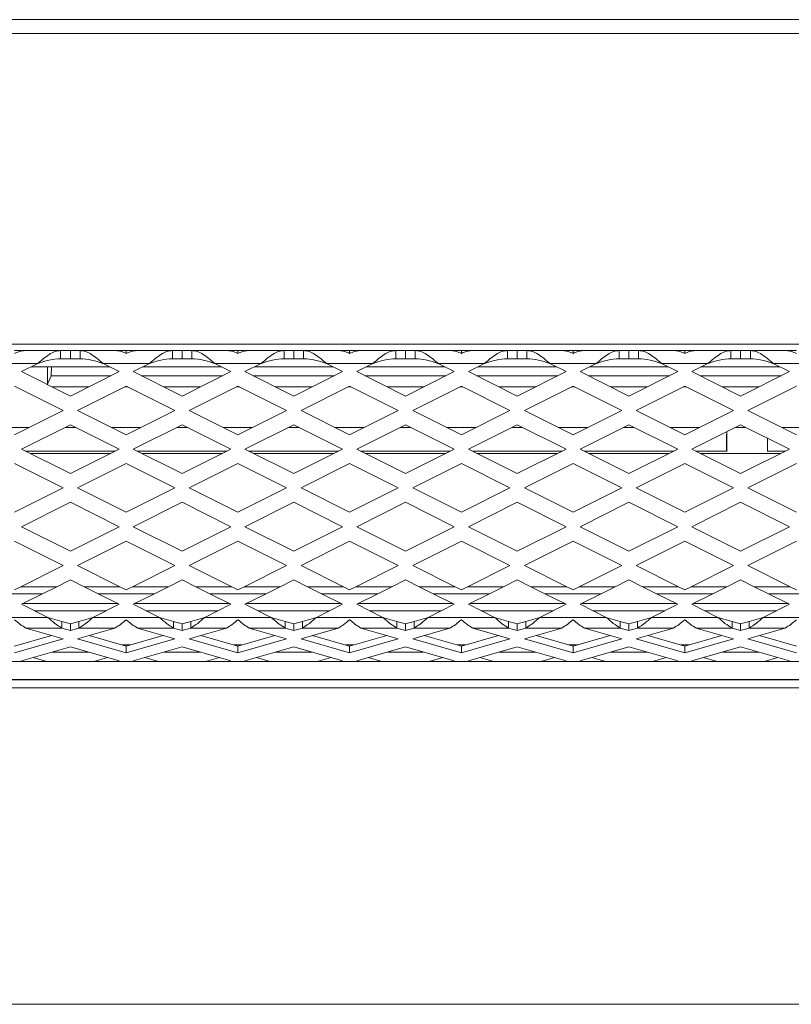
# Model space of a CAD drawing. Units: millimetres. Extents: x 14 to 547, y 9 to 422.
# Drawn here: x 252 to 261, y 212 to 224 of the extents above; entities that cross this region are included whole.
import ezdxf

# ---------------------------------------------------------------- set-up
doc = ezdxf.new("R2010")
doc.units = ezdxf.units.MM

msp = doc.modelspace()

# ---------------------------------------------------------------- linework, layer by layer
at = {"color": 7, "linetype": 'Continuous', "lineweight": 15}
for p, q in [((445.933, 223.967), (62.773, 223.967)), ((62.773, 223.797), (445.933, 223.797)), ((445.933, 219.967), (62.773, 219.967)), ((251.895, 219.887), (252.021, 219.887)), ((252.021, 219.887), (252.464, 219.887)), ((252.464, 219.887), (252.464, 219.787)), ((252.464, 219.887), (252.584, 219.887)), ((252.584, 219.887), (252.584, 219.787)), ((252.584, 219.887), (252.704, 219.887)), ((252.704, 219.887), (253.147, 219.887)), ((252.704, 219.787), (252.704, 219.887)), ((253.147, 219.887), (253.273, 219.887)), ((253.273, 219.849), (253.273, 219.887)), ((253.273, 219.887), (253.399, 219.887)), ((253.399, 219.887), (253.842, 219.887)), ((253.842, 219.887), (253.842, 219.787)), ((253.842, 219.887), (253.962, 219.887)), ((253.962, 219.887), (253.962, 219.787)), ((253.962, 219.887), (254.082, 219.887)), ((254.082, 219.887), (254.525, 219.887)), ((254.082, 219.787), (254.082, 219.887)), ((254.525, 219.887), (254.651, 219.887)), ((254.651, 219.849), (254.651, 219.887)), ((254.651, 219.887), (254.777, 219.887)), ((254.777, 219.887), (255.22, 219.887)), ((255.22, 219.887), (255.22, 219.787)), ((255.22, 219.887), (255.34, 219.887)), ((255.34, 219.887), (255.34, 219.787)), ((255.34, 219.887), (255.46, 219.887)), ((255.46, 219.887), (255.903, 219.887)), ((255.46, 219.787), (255.46, 219.887)), ((255.903, 219.887), (256.029, 219.887)), ((256.029, 219.849), (256.029, 219.887)), ((256.029, 219.887), (256.155, 219.887)), ((256.155, 219.887), (256.598, 219.887)), ((256.598, 219.887), (256.598, 219.787)), ((256.598, 219.887), (256.718, 219.887)), ((256.718, 219.887), (256.718, 219.787)), ((256.718, 219.887), (256.838, 219.887)), ((256.838, 219.787), (256.838, 219.887)), ((256.838, 219.887), (257.281, 219.887)), ((257.281, 219.887), (257.407, 219.887)), ((257.407, 219.849), (257.407, 219.887)), ((257.407, 219.887), (257.533, 219.887)), ((257.533, 219.887), (257.976, 219.887)), ((257.976, 219.887), (257.976, 219.787)), ((257.976, 219.887), (258.096, 219.887)), ((258.096, 219.887), (258.096, 219.787)), ((258.096, 219.887), (258.216, 219.887)), ((258.216, 219.887), (258.659, 219.887)), ((258.216, 219.787), (258.216, 219.887)), ((258.659, 219.887), (258.785, 219.887)), ((258.785, 219.849), (258.785, 219.887)), ((258.785, 219.887), (258.911, 219.887)), ((258.911, 219.887), (259.354, 219.887)), ((259.354, 219.887), (259.354, 219.787)), ((259.354, 219.887), (259.474, 219.887)), ((259.474, 219.887), (259.474, 219.787)), ((259.474, 219.887), (259.594, 219.887)), ((259.594, 219.887), (260.037, 219.887)), ((259.594, 219.787), (259.594, 219.887)), ((260.037, 219.887), (260.163, 219.887)), ((260.163, 219.849), (260.163, 219.887)), ((260.163, 219.887), (260.289, 219.887)), ((260.289, 219.887), (260.732, 219.887)), ((260.732, 219.887), (260.732, 219.787)), ((260.732, 219.887), (260.852, 219.887)), ((260.852, 219.887), (260.852, 219.787)), ((260.852, 219.887), (260.972, 219.887)), ((260.972, 219.887), (261.415, 219.887)), ((260.972, 219.787), (260.972, 219.887)), ((261.415, 219.887), (261.541, 219.887)), ((252.464, 219.787), (252.584, 219.787)), ((252.584, 219.787), (252.704, 219.787)), ((253.842, 219.787), (253.962, 219.787)), ((253.962, 219.787), (254.082, 219.787)), ((255.22, 219.787), (255.34, 219.787)), ((255.34, 219.787), (255.46, 219.787)), ((256.598, 219.787), (256.718, 219.787)), ((256.718, 219.787), (256.838, 219.787)), ((257.976, 219.787), (258.096, 219.787)), ((258.096, 219.787), (258.216, 219.787)), ((259.354, 219.787), (259.474, 219.787)), ((259.474, 219.787), (259.594, 219.787)), ((260.732, 219.787), (260.852, 219.787)), ((260.852, 219.787), (260.972, 219.787)), ((251.609, 219.727), (252.181, 219.727)), ((251.982, 219.627), (252.181, 219.727)), ((252.584, 219.326), (251.982, 219.627)), ((253.067, 219.687), (252.101, 219.687)), ((252.301, 219.474), (252.301, 219.687)), ((252.351, 219.687), (252.349, 219.577)), ((253.186, 219.627), (252.584, 219.326)), ((252.987, 219.727), (253.186, 219.627)), ((252.987, 219.727), (253.559, 219.727)), ((253.36, 219.627), (253.559, 219.727)), ((253.962, 219.326), (253.36, 219.627)), ((254.445, 219.687), (253.479, 219.687)), ((254.564, 219.627), (253.962, 219.326)), ((254.365, 219.727), (254.564, 219.627)), ((254.365, 219.727), (254.937, 219.727)), ((254.738, 219.627), (254.937, 219.727)), ((255.34, 219.326), (254.738, 219.627)), ((255.823, 219.687), (254.857, 219.687)), ((255.942, 219.627), (255.34, 219.326)), ((255.743, 219.727), (255.942, 219.627)), ((255.743, 219.727), (256.315, 219.727)), ((256.116, 219.627), (256.315, 219.727)), ((256.718, 219.326), (256.116, 219.627)), ((257.201, 219.687), (256.235, 219.687)), ((257.32, 219.627), (256.718, 219.326)), ((257.121, 219.727), (257.32, 219.627)), ((257.121, 219.727), (257.693, 219.727)), ((257.494, 219.627), (257.693, 219.727)), ((258.096, 219.326), (257.494, 219.627)), ((258.579, 219.687), (257.613, 219.687)), ((258.698, 219.627), (258.096, 219.326)), ((258.499, 219.727), (258.698, 219.627)), ((258.499, 219.727), (259.071, 219.727)), ((258.872, 219.627), (259.071, 219.727)), ((259.474, 219.326), (258.872, 219.627)), ((259.957, 219.687), (258.991, 219.687)), ((260.076, 219.627), (259.474, 219.326)), ((259.877, 219.727), (260.076, 219.627)), ((259.877, 219.727), (260.449, 219.727)), ((260.25, 219.627), (260.449, 219.727)), ((260.852, 219.326), (260.25, 219.627)), ((261.335, 219.687), (260.369, 219.687)), ((261.454, 219.627), (260.852, 219.326)), ((261.255, 219.727), (261.454, 219.627)), ((261.255, 219.727), (261.827, 219.727)), ((252.346, 219.577), (252.301, 219.474)), ((253.087, 219.577), (252.346, 219.577)), ((254.465, 219.577), (253.459, 219.577)), ((255.843, 219.577), (254.837, 219.577)), ((257.221, 219.577), (256.215, 219.577)), ((258.599, 219.577), (257.593, 219.577)), ((259.977, 219.577), (258.971, 219.577)), ((261.355, 219.577), (260.349, 219.577)), ((251.895, 219.449), (252.495, 219.149)), ((252.301, 219.474), (252.287, 219.474)), ((252.357, 219.439), (252.811, 219.439)), ((252.673, 219.149), (253.273, 219.449)), ((253.254, 219.439), (253.292, 219.439)), ((253.273, 219.449), (253.873, 219.149)), ((253.735, 219.439), (254.189, 219.439)), ((254.051, 219.149), (254.651, 219.449)), ((254.632, 219.439), (254.67, 219.439)), ((254.651, 219.449), (255.251, 219.149)), ((255.113, 219.439), (255.567, 219.439)), ((255.429, 219.149), (256.029, 219.449)), ((256.01, 219.439), (256.048, 219.439)), ((256.029, 219.449), (256.629, 219.149)), ((256.491, 219.439), (256.945, 219.439)), ((256.807, 219.149), (257.407, 219.449)), ((257.388, 219.439), (257.426, 219.439)), ((257.407, 219.449), (258.007, 219.149)), ((257.869, 219.439), (258.323, 219.439)), ((258.185, 219.149), (258.785, 219.449)), ((258.766, 219.439), (258.804, 219.439)), ((258.785, 219.449), (259.385, 219.149)), ((259.247, 219.439), (259.701, 219.439)), ((259.563, 219.149), (260.163, 219.449)), ((260.144, 219.439), (260.182, 219.439)), ((260.163, 219.449), (260.763, 219.149)), ((260.625, 219.439), (261.079, 219.439)), ((260.941, 219.149), (261.541, 219.449)), ((252.495, 219.149), (251.895, 218.849)), ((253.273, 218.849), (252.673, 219.149)), ((253.873, 219.149), (253.273, 218.849)), ((254.651, 218.849), (254.051, 219.149)), ((255.251, 219.149), (254.651, 218.849)), ((256.029, 218.849), (255.429, 219.149)), ((256.629, 219.149), (256.029, 218.849)), ((257.407, 218.849), (256.807, 219.149)), ((258.007, 219.149), (257.407, 218.849)), ((258.785, 218.849), (258.185, 219.149)), ((259.385, 219.149), (258.785, 218.849)), ((260.163, 218.849), (259.563, 219.149)), ((260.763, 219.149), (260.163, 218.849)), ((261.541, 218.849), (260.941, 219.149)), ((251.714, 218.939), (252.076, 218.939)), ((251.982, 218.671), (252.584, 218.972)), ((252.519, 218.939), (252.65, 218.939)), ((252.584, 218.972), (253.186, 218.671)), ((253.092, 218.939), (253.454, 218.939)), ((253.36, 218.671), (253.962, 218.972)), ((253.897, 218.939), (254.028, 218.939)), ((253.962, 218.972), (254.564, 218.671)), ((254.47, 218.939), (254.832, 218.939)), ((254.738, 218.671), (255.34, 218.972)), ((255.275, 218.939), (255.406, 218.939)), ((255.34, 218.972), (255.942, 218.671)), ((255.848, 218.939), (256.21, 218.939)), ((256.116, 218.671), (256.718, 218.972)), ((256.653, 218.939), (256.784, 218.939)), ((256.718, 218.972), (257.32, 218.671)), ((257.226, 218.939), (257.588, 218.939)), ((257.494, 218.671), (258.096, 218.972)), ((258.031, 218.939), (258.162, 218.939)), ((258.096, 218.972), (258.698, 218.671)), ((258.604, 218.939), (258.966, 218.939)), ((258.872, 218.671), (259.474, 218.972)), ((259.409, 218.939), (259.54, 218.939)), ((259.474, 218.972), (260.076, 218.671)), ((259.982, 218.939), (260.344, 218.939)), ((260.25, 218.671), (260.852, 218.972)), ((260.684, 218.888), (260.684, 218.643)), ((260.787, 218.939), (260.918, 218.939)), ((260.852, 218.972), (261.454, 218.671)), ((261.36, 218.939), (261.722, 218.939)), ((261.184, 218.643), (261.184, 218.806)), ((252.584, 218.37), (251.982, 218.671)), ((252.034, 218.645), (253.134, 218.645)), ((253.186, 218.671), (252.584, 218.37)), ((253.962, 218.37), (253.36, 218.671)), ((253.412, 218.645), (254.512, 218.645)), ((254.564, 218.671), (253.962, 218.37)), ((255.34, 218.37), (254.738, 218.671)), ((254.79, 218.645), (255.89, 218.645)), ((255.942, 218.671), (255.34, 218.37)), ((256.718, 218.37), (256.116, 218.671)), ((256.168, 218.645), (257.268, 218.645)), ((257.32, 218.671), (256.718, 218.37)), ((258.096, 218.37), (257.494, 218.671)), ((257.546, 218.645), (258.646, 218.645)), ((258.698, 218.671), (258.096, 218.37)), ((259.474, 218.37), (258.872, 218.671)), ((258.924, 218.645), (260.024, 218.645)), ((260.076, 218.671), (259.474, 218.37)), ((260.852, 218.37), (260.25, 218.671)), ((260.302, 218.645), (260.683, 218.645)), ((261.454, 218.671), (260.852, 218.37)), ((261.184, 218.645), (261.402, 218.645)), ((252.086, 218.619), (253.082, 218.619)), ((253.464, 218.619), (254.46, 218.619)), ((254.842, 218.619), (255.838, 218.619)), ((256.22, 218.619), (257.216, 218.619)), ((257.598, 218.619), (258.594, 218.619)), ((258.976, 218.619), (259.972, 218.619)), ((260.354, 218.619), (261.35, 218.619)), ((251.895, 218.493), (252.495, 218.193)), ((252.673, 218.193), (253.273, 218.493)), ((253.273, 218.493), (253.873, 218.193)), ((254.051, 218.193), (254.651, 218.493)), ((254.651, 218.493), (255.251, 218.193)), ((255.429, 218.193), (256.029, 218.493)), ((256.029, 218.493), (256.629, 218.193)), ((256.807, 218.193), (257.407, 218.493)), ((257.407, 218.493), (258.007, 218.193)), ((258.185, 218.193), (258.785, 218.493)), ((258.785, 218.493), (259.385, 218.193)), ((259.563, 218.193), (260.163, 218.493)), ((260.163, 218.493), (260.763, 218.193)), ((260.941, 218.193), (261.541, 218.493)), ((252.495, 218.193), (251.895, 217.893)), ((253.273, 217.893), (252.673, 218.193)), ((253.873, 218.193), (253.273, 217.893)), ((254.651, 217.893), (254.051, 218.193)), ((255.251, 218.193), (254.651, 217.893)), ((256.029, 217.893), (255.429, 218.193)), ((256.629, 218.193), (256.029, 217.893)), ((257.407, 217.893), (256.807, 218.193)), ((258.007, 218.193), (257.407, 217.893)), ((258.785, 217.893), (258.185, 218.193)), ((259.385, 218.193), (258.785, 217.893)), ((260.163, 217.893), (259.563, 218.193)), ((260.763, 218.193), (260.163, 217.893)), ((261.541, 217.893), (260.941, 218.193)), ((251.982, 217.715), (252.584, 218.016)), ((252.584, 218.016), (253.186, 217.715)), ((253.36, 217.715), (253.962, 218.016)), ((253.962, 218.016), (254.564, 217.715)), ((254.738, 217.715), (255.34, 218.016)), ((255.34, 218.016), (255.942, 217.715)), ((256.116, 217.715), (256.718, 218.016)), ((256.718, 218.016), (257.32, 217.715)), ((257.494, 217.715), (258.096, 218.016)), ((258.096, 218.016), (258.698, 217.715)), ((258.872, 217.715), (259.474, 218.016)), ((259.474, 218.016), (260.076, 217.715)), ((260.25, 217.715), (260.852, 218.016)), ((260.852, 218.016), (261.454, 217.715)), ((252.584, 217.414), (251.982, 217.715)), ((253.186, 217.715), (252.584, 217.414)), ((253.962, 217.414), (253.36, 217.715)), ((254.564, 217.715), (253.962, 217.414)), ((255.34, 217.414), (254.738, 217.715)), ((255.942, 217.715), (255.34, 217.414)), ((256.718, 217.414), (256.116, 217.715)), ((257.32, 217.715), (256.718, 217.414)), ((258.096, 217.414), (257.494, 217.715)), ((258.698, 217.715), (258.096, 217.414)), ((259.474, 217.414), (258.872, 217.715)), ((260.076, 217.715), (259.474, 217.414)), ((260.852, 217.414), (260.25, 217.715)), ((261.454, 217.715), (260.852, 217.414)), ((251.895, 217.537), (252.495, 217.237)), ((252.673, 217.237), (253.273, 217.537)), ((253.273, 217.537), (253.873, 217.237)), ((254.051, 217.237), (254.651, 217.537)), ((254.651, 217.537), (255.251, 217.237)), ((255.429, 217.237), (256.029, 217.537)), ((256.029, 217.537), (256.629, 217.237)), ((256.807, 217.237), (257.407, 217.537)), ((257.407, 217.537), (258.007, 217.237)), ((258.185, 217.237), (258.785, 217.537)), ((258.785, 217.537), (259.385, 217.237)), ((259.563, 217.237), (260.163, 217.537)), ((260.163, 217.537), (260.763, 217.237)), ((260.941, 217.237), (261.541, 217.537)), ((252.495, 217.237), (251.972, 216.975)), ((253.196, 216.975), (252.673, 217.237)), ((253.873, 217.237), (253.35, 216.975)), ((254.574, 216.975), (254.051, 217.237)), ((255.251, 217.237), (254.728, 216.975)), ((255.952, 216.975), (255.429, 217.237)), ((256.629, 217.237), (256.106, 216.975)), ((257.33, 216.975), (256.807, 217.237)), ((258.007, 217.237), (257.484, 216.975)), ((258.708, 216.975), (258.185, 217.237)), ((259.385, 217.237), (258.862, 216.975)), ((260.086, 216.975), (259.563, 217.237)), ((260.763, 217.237), (260.24, 216.975)), ((261.464, 216.975), (260.941, 217.237)), ((251.895, 216.937), (251.972, 216.975)), ((252.415, 216.975), (251.972, 216.975)), ((252.415, 216.975), (252.242, 216.889)), ((252.415, 216.975), (252.584, 217.06)), ((252.584, 217.06), (252.753, 216.975)), ((253.196, 216.975), (252.753, 216.975)), ((252.926, 216.889), (252.753, 216.975)), ((253.196, 216.975), (253.273, 216.937)), ((253.273, 216.937), (253.35, 216.975)), ((253.793, 216.975), (253.35, 216.975)), ((253.793, 216.975), (253.62, 216.889)), ((253.793, 216.975), (253.962, 217.06)), ((253.962, 217.06), (254.131, 216.975)), ((254.574, 216.975), (254.131, 216.975)), ((254.304, 216.889), (254.131, 216.975)), ((254.574, 216.975), (254.651, 216.937)), ((254.651, 216.937), (254.728, 216.975)), ((255.171, 216.975), (254.728, 216.975)), ((255.171, 216.975), (254.998, 216.889)), ((255.171, 216.975), (255.34, 217.06)), ((255.34, 217.06), (255.509, 216.975)), ((255.952, 216.975), (255.509, 216.975)), ((255.682, 216.889), (255.509, 216.975)), ((255.952, 216.975), (256.029, 216.937)), ((256.029, 216.937), (256.106, 216.975)), ((256.549, 216.975), (256.106, 216.975)), ((256.549, 216.975), (256.376, 216.889)), ((256.549, 216.975), (256.718, 217.06)), ((256.718, 217.06), (256.887, 216.975)), ((257.33, 216.975), (256.887, 216.975)), ((257.06, 216.889), (256.887, 216.975)), ((257.33, 216.975), (257.407, 216.937)), ((257.407, 216.937), (257.484, 216.975)), ((257.927, 216.975), (257.484, 216.975)), ((257.927, 216.975), (257.754, 216.889)), ((257.927, 216.975), (258.096, 217.06)), ((258.096, 217.06), (258.265, 216.975)), ((258.708, 216.975), (258.265, 216.975)), ((258.438, 216.889), (258.265, 216.975)), ((258.708, 216.975), (258.785, 216.937)), ((258.785, 216.937), (258.862, 216.975)), ((259.305, 216.975), (258.862, 216.975)), ((259.305, 216.975), (259.132, 216.889)), ((259.305, 216.975), (259.474, 217.06)), ((259.474, 217.06), (259.643, 216.975)), ((260.086, 216.975), (259.643, 216.975)), ((259.816, 216.889), (259.643, 216.975)), ((260.086, 216.975), (260.163, 216.937)), ((260.163, 216.937), (260.24, 216.975)), ((260.683, 216.975), (260.24, 216.975)), ((260.683, 216.975), (260.51, 216.889)), ((260.683, 216.975), (260.852, 217.06)), ((260.852, 217.06), (261.021, 216.975)), ((261.464, 216.975), (261.021, 216.975)), ((261.194, 216.889), (261.021, 216.975)), ((261.464, 216.975), (261.541, 216.937)), ((252.242, 216.889), (251.548, 216.889)), ((251.982, 216.759), (252.242, 216.889)), ((252.926, 216.889), (253.186, 216.759)), ((253.62, 216.889), (252.926, 216.889)), ((253.36, 216.759), (253.62, 216.889)), ((254.304, 216.889), (254.564, 216.759)), ((254.998, 216.889), (254.304, 216.889)), ((254.738, 216.759), (254.998, 216.889)), ((255.682, 216.889), (255.942, 216.759)), ((256.376, 216.889), (255.682, 216.889)), ((256.116, 216.759), (256.376, 216.889)), ((257.06, 216.889), (257.32, 216.759)), ((257.754, 216.889), (257.06, 216.889)), ((257.494, 216.759), (257.754, 216.889)), ((258.438, 216.889), (258.698, 216.759)), ((259.132, 216.889), (258.438, 216.889)), ((258.872, 216.759), (259.132, 216.889)), ((259.816, 216.889), (260.076, 216.759)), ((260.51, 216.889), (259.816, 216.889)), ((260.25, 216.759), (260.51, 216.889)), ((261.194, 216.889), (261.454, 216.759)), ((261.888, 216.889), (261.194, 216.889)), ((252.305, 216.597), (251.982, 216.759)), ((253.167, 216.769), (252.001, 216.769)), ((253.186, 216.759), (252.863, 216.597)), ((253.683, 216.597), (253.36, 216.759)), ((254.545, 216.769), (253.379, 216.769)), ((254.564, 216.759), (254.241, 216.597)), ((255.061, 216.597), (254.738, 216.759)), ((255.923, 216.769), (254.757, 216.769)), ((255.942, 216.759), (255.619, 216.597)), ((256.439, 216.597), (256.116, 216.759)), ((257.301, 216.769), (256.135, 216.769)), ((257.32, 216.759), (256.997, 216.597)), ((257.817, 216.597), (257.494, 216.759)), ((258.679, 216.769), (257.513, 216.769)), ((258.698, 216.759), (258.375, 216.597)), ((259.195, 216.597), (258.872, 216.759)), ((260.057, 216.769), (258.891, 216.769)), ((260.076, 216.759), (259.753, 216.597)), ((260.573, 216.597), (260.25, 216.759)), ((261.435, 216.769), (260.269, 216.769)), ((261.454, 216.759), (261.131, 216.597)), ((251.485, 216.597), (252.305, 216.597)), ((253.028, 216.679), (252.14, 216.679)), ((252.305, 216.597), (252.478, 216.548)), ((252.69, 216.548), (252.863, 216.597)), ((252.863, 216.597), (253.683, 216.597)), ((254.406, 216.679), (253.518, 216.679)), ((253.683, 216.597), (253.856, 216.548)), ((254.068, 216.548), (254.241, 216.597)), ((254.241, 216.597), (255.061, 216.597)), ((255.784, 216.679), (254.896, 216.679)), ((255.061, 216.597), (255.234, 216.548)), ((255.446, 216.548), (255.619, 216.597)), ((255.619, 216.597), (256.439, 216.597)), ((257.162, 216.679), (256.274, 216.679)), ((256.439, 216.597), (256.612, 216.548)), ((256.824, 216.548), (256.997, 216.597)), ((256.997, 216.597), (257.817, 216.597)), ((258.54, 216.679), (257.652, 216.679)), ((257.817, 216.597), (257.99, 216.548)), ((258.202, 216.548), (258.375, 216.597)), ((258.375, 216.597), (259.195, 216.597)), ((259.918, 216.679), (259.03, 216.679)), ((259.195, 216.597), (259.368, 216.548)), ((259.58, 216.548), (259.753, 216.597)), ((259.753, 216.597), (260.573, 216.597)), ((261.296, 216.679), (260.408, 216.679)), ((260.573, 216.597), (260.746, 216.548)), ((260.958, 216.548), (261.131, 216.597)), ((261.131, 216.597), (261.951, 216.597)), ((252.035, 216.466), (252.478, 216.466)), ((252.035, 216.466), (252.495, 216.334)), ((252.478, 216.466), (252.478, 216.548)), ((252.584, 216.518), (252.478, 216.548)), ((252.584, 216.436), (252.478, 216.466)), ((252.69, 216.548), (252.584, 216.518)), ((252.584, 216.436), (252.584, 216.518)), ((252.69, 216.466), (252.584, 216.436)), ((252.673, 216.334), (253.133, 216.466)), ((252.69, 216.548), (252.69, 216.466)), ((252.69, 216.466), (253.133, 216.466)), ((253.413, 216.466), (253.856, 216.466)), ((253.413, 216.466), (253.873, 216.334)), ((253.856, 216.466), (253.856, 216.548)), ((253.962, 216.518), (253.856, 216.548)), ((253.962, 216.436), (253.856, 216.466)), ((254.068, 216.548), (253.962, 216.518)), ((253.962, 216.436), (253.962, 216.518)), ((254.068, 216.466), (253.962, 216.436)), ((254.051, 216.334), (254.511, 216.466)), ((254.068, 216.548), (254.068, 216.466)), ((254.068, 216.466), (254.511, 216.466)), ((254.791, 216.466), (255.234, 216.466)), ((254.791, 216.466), (255.251, 216.334)), ((255.234, 216.466), (255.234, 216.548)), ((255.34, 216.518), (255.234, 216.548)), ((255.34, 216.436), (255.234, 216.466)), ((255.446, 216.548), (255.34, 216.518)), ((255.34, 216.436), (255.34, 216.518)), ((255.446, 216.466), (255.34, 216.436)), ((255.429, 216.334), (255.889, 216.466)), ((255.446, 216.548), (255.446, 216.466)), ((255.446, 216.466), (255.889, 216.466)), ((256.169, 216.466), (256.612, 216.466)), ((256.169, 216.466), (256.629, 216.334)), ((256.612, 216.466), (256.612, 216.548)), ((256.718, 216.518), (256.612, 216.548)), ((256.718, 216.436), (256.612, 216.466)), ((256.824, 216.548), (256.718, 216.518)), ((256.718, 216.436), (256.718, 216.518)), ((256.824, 216.466), (256.718, 216.436)), ((256.807, 216.334), (257.267, 216.466)), ((256.824, 216.548), (256.824, 216.466)), ((256.824, 216.466), (257.267, 216.466)), ((257.547, 216.466), (257.99, 216.466)), ((257.547, 216.466), (258.007, 216.334)), ((257.99, 216.466), (257.99, 216.548)), ((258.096, 216.518), (257.99, 216.548)), ((258.096, 216.436), (257.99, 216.466)), ((258.202, 216.548), (258.096, 216.518)), ((258.096, 216.436), (258.096, 216.518)), ((258.202, 216.466), (258.096, 216.436)), ((258.185, 216.334), (258.645, 216.466)), ((258.202, 216.548), (258.202, 216.466)), ((258.202, 216.466), (258.645, 216.466)), ((258.925, 216.466), (259.368, 216.466)), ((258.925, 216.466), (259.385, 216.334)), ((259.368, 216.466), (259.368, 216.548)), ((259.474, 216.518), (259.368, 216.548)), ((259.474, 216.436), (259.368, 216.466)), ((259.58, 216.548), (259.474, 216.518)), ((259.474, 216.436), (259.474, 216.518)), ((259.58, 216.466), (259.474, 216.436)), ((259.563, 216.334), (260.023, 216.466)), ((259.58, 216.548), (259.58, 216.466)), ((259.58, 216.466), (260.023, 216.466)), ((260.303, 216.466), (260.746, 216.466)), ((260.303, 216.466), (260.763, 216.334)), ((260.746, 216.466), (260.746, 216.548)), ((260.852, 216.518), (260.746, 216.548)), ((260.852, 216.436), (260.746, 216.466)), ((260.958, 216.548), (260.852, 216.518)), ((260.852, 216.436), (260.852, 216.518)), ((260.958, 216.466), (260.852, 216.436)), ((260.941, 216.334), (261.401, 216.466)), ((260.958, 216.548), (260.958, 216.466)), ((260.958, 216.466), (261.401, 216.466)), ((252.352, 216.375), (251.895, 216.244)), ((253.273, 216.244), (252.816, 216.375)), ((253.73, 216.375), (253.273, 216.244)), ((254.651, 216.244), (254.194, 216.375)), ((255.108, 216.375), (254.651, 216.244)), ((256.029, 216.244), (255.572, 216.375)), ((256.486, 216.375), (256.029, 216.244)), ((257.407, 216.244), (256.95, 216.375)), ((257.864, 216.375), (257.407, 216.244)), ((258.785, 216.244), (258.328, 216.375)), ((259.242, 216.375), (258.785, 216.244)), ((260.163, 216.244), (259.706, 216.375)), ((260.62, 216.375), (260.163, 216.244)), ((261.541, 216.244), (261.084, 216.375)), ((252.495, 216.334), (251.895, 216.162)), ((251.982, 216.06), (252.584, 216.233)), ((252.584, 216.233), (253.186, 216.06)), ((253.273, 216.162), (252.673, 216.334)), ((253.223, 216.258), (253.323, 216.258)), ((253.873, 216.334), (253.273, 216.162)), ((253.273, 216.244), (253.273, 216.162)), ((253.36, 216.06), (253.962, 216.233)), ((253.962, 216.233), (254.564, 216.06)), ((254.651, 216.162), (254.051, 216.334)), ((254.601, 216.258), (254.701, 216.258)), ((255.251, 216.334), (254.651, 216.162)), ((254.651, 216.244), (254.651, 216.162)), ((254.738, 216.06), (255.34, 216.233)), ((255.34, 216.233), (255.942, 216.06)), ((256.029, 216.162), (255.429, 216.334)), ((255.979, 216.258), (256.079, 216.258)), ((256.629, 216.334), (256.029, 216.162)), ((256.029, 216.244), (256.029, 216.162)), ((256.116, 216.06), (256.718, 216.233)), ((256.718, 216.233), (257.32, 216.06)), ((257.407, 216.162), (256.807, 216.334)), ((257.357, 216.258), (257.457, 216.258)), ((258.007, 216.334), (257.407, 216.162)), ((257.407, 216.244), (257.407, 216.162)), ((257.494, 216.06), (258.096, 216.233)), ((258.096, 216.233), (258.698, 216.06)), ((258.785, 216.162), (258.185, 216.334)), ((258.735, 216.258), (258.835, 216.258)), ((259.385, 216.334), (258.785, 216.162)), ((258.785, 216.244), (258.785, 216.162)), ((258.872, 216.06), (259.474, 216.233)), ((259.474, 216.233), (260.076, 216.06)), ((260.163, 216.162), (259.563, 216.334)), ((260.113, 216.258), (260.213, 216.258)), ((260.763, 216.334), (260.163, 216.162)), ((260.163, 216.244), (260.163, 216.162)), ((260.25, 216.06), (260.852, 216.233)), ((260.852, 216.233), (261.454, 216.06)), ((261.541, 216.162), (260.941, 216.334)), ((252.294, 216.052), (252.125, 216.101)), ((252.36, 216.169), (252.808, 216.169)), ((253.044, 216.101), (252.874, 216.052)), ((253.672, 216.052), (253.503, 216.101)), ((253.738, 216.169), (254.186, 216.169)), ((254.422, 216.101), (254.252, 216.052)), ((255.05, 216.052), (254.881, 216.101)), ((255.116, 216.169), (255.564, 216.169)), ((255.8, 216.101), (255.63, 216.052)), ((256.428, 216.052), (256.259, 216.101)), ((256.494, 216.169), (256.942, 216.169)), ((257.178, 216.101), (257.008, 216.052)), ((257.806, 216.052), (257.637, 216.101)), ((257.872, 216.169), (258.32, 216.169)), ((258.556, 216.101), (258.386, 216.052)), ((259.184, 216.052), (259.015, 216.101)), ((259.25, 216.169), (259.698, 216.169)), ((259.934, 216.101), (259.764, 216.052)), ((260.562, 216.052), (260.393, 216.101)), ((260.628, 216.169), (261.076, 216.169)), ((261.312, 216.101), (261.142, 216.052)), ((316.753, 216.052), (191.953, 216.052)), ((252.009, 216.052), (251.982, 216.06)), ((253.186, 216.06), (253.16, 216.052)), ((253.387, 216.052), (253.36, 216.06)), ((254.564, 216.06), (254.538, 216.052)), ((254.765, 216.052), (254.738, 216.06)), ((255.942, 216.06), (255.916, 216.052)), ((256.143, 216.052), (256.116, 216.06)), ((257.32, 216.06), (257.294, 216.052)), ((257.521, 216.052), (257.494, 216.06)), ((258.698, 216.06), (258.672, 216.052)), ((258.899, 216.052), (258.872, 216.06)), ((260.076, 216.06), (260.05, 216.052)), ((260.277, 216.052), (260.25, 216.06)), ((261.454, 216.06), (261.428, 216.052)), ((66.893, 215.827), (441.613, 215.827)), ((316.753, 215.832), (191.953, 215.832)), ((441.513, 215.727), (66.993, 215.727)), ((439.013, 211.827), (69.493, 211.827))]:
    msp.add_line(p, q, dxfattribs=at)
for points, knots in [([(251.895, 219.849), (251.916, 219.86), (251.958, 219.881), (252, 219.885), (252.021, 219.887)], [0, 0, 0, 0, 0.500002, 1, 1, 1, 1]), ([(252.464, 219.887), (252.441, 219.884), (252.393, 219.879), (252.323, 219.842), (252.252, 219.789), (252.205, 219.747), (252.181, 219.727)], [0, 0, 0, 0, 0.249997, 0.499997, 0.749997, 1, 1, 1, 1]), ([(252.987, 219.727), (252.963, 219.747), (252.916, 219.789), (252.845, 219.842), (252.775, 219.879), (252.728, 219.884), (252.704, 219.887)], [0, 0, 0, 0, 0.250003, 0.500003, 0.750003, 1, 1, 1, 1]), ([(253.147, 219.887), (253.168, 219.885), (253.21, 219.881), (253.252, 219.86), (253.273, 219.849)], [0, 0, 0, 0, 0.499998, 1, 1, 1, 1]), ([(253.273, 219.849), (253.294, 219.86), (253.336, 219.881), (253.378, 219.885), (253.399, 219.887)], [0, 0, 0, 0, 0.500002, 1, 1, 1, 1]), ([(253.842, 219.887), (253.819, 219.884), (253.771, 219.879), (253.701, 219.842), (253.63, 219.789), (253.583, 219.747), (253.559, 219.727)], [0, 0, 0, 0, 0.2499971, 0.4999965, 0.7499968, 1, 1, 1, 1]), ([(254.365, 219.727), (254.341, 219.747), (254.294, 219.789), (254.223, 219.842), (254.153, 219.879), (254.106, 219.884), (254.082, 219.887)], [0, 0, 0, 0, 0.250003, 0.500003, 0.750003, 1, 1, 1, 1]), ([(254.525, 219.887), (254.546, 219.885), (254.588, 219.881), (254.63, 219.86), (254.651, 219.849)], [0, 0, 0, 0, 0.4999979, 1, 1, 1, 1]), ([(254.651, 219.849), (254.672, 219.86), (254.714, 219.881), (254.756, 219.885), (254.777, 219.887)], [0, 0, 0, 0, 0.500002, 1, 1, 1, 1]), ([(255.22, 219.887), (255.197, 219.884), (255.149, 219.879), (255.079, 219.842), (255.008, 219.789), (254.961, 219.747), (254.937, 219.727)], [0, 0, 0, 0, 0.249997, 0.499996, 0.749997, 1, 1, 1, 1]), ([(255.743, 219.727), (255.719, 219.747), (255.672, 219.789), (255.601, 219.842), (255.531, 219.879), (255.484, 219.884), (255.46, 219.887)], [0, 0, 0, 0, 0.250003, 0.500003, 0.750003, 1, 1, 1, 1]), ([(255.903, 219.887), (255.924, 219.885), (255.966, 219.881), (256.008, 219.86), (256.029, 219.849)], [0, 0, 0, 0, 0.499998, 1, 1, 1, 1]), ([(256.029, 219.849), (256.05, 219.86), (256.092, 219.881), (256.134, 219.885), (256.155, 219.887)], [0, 0, 0, 0, 0.500002, 1, 1, 1, 1]), ([(256.598, 219.887), (256.575, 219.884), (256.527, 219.879), (256.457, 219.842), (256.386, 219.789), (256.339, 219.747), (256.315, 219.727)], [0, 0, 0, 0, 0.249997, 0.499997, 0.749997, 1, 1, 1, 1]), ([(257.121, 219.727), (257.097, 219.747), (257.05, 219.789), (256.979, 219.842), (256.909, 219.879), (256.862, 219.884), (256.838, 219.887)], [0, 0, 0, 0, 0.250003, 0.500004, 0.750003, 1, 1, 1, 1]), ([(257.281, 219.887), (257.302, 219.885), (257.344, 219.881), (257.386, 219.86), (257.407, 219.849)], [0, 0, 0, 0, 0.499998, 1, 1, 1, 1]), ([(257.407, 219.849), (257.428, 219.86), (257.47, 219.881), (257.512, 219.885), (257.533, 219.887)], [0, 0, 0, 0, 0.500001, 1, 1, 1, 1]), ([(257.976, 219.887), (257.953, 219.884), (257.905, 219.879), (257.835, 219.842), (257.764, 219.789), (257.717, 219.747), (257.693, 219.727)], [0, 0, 0, 0, 0.249997, 0.4999966, 0.7499968, 1, 1, 1, 1]), ([(258.499, 219.727), (258.475, 219.747), (258.428, 219.789), (258.357, 219.842), (258.287, 219.879), (258.24, 219.884), (258.216, 219.887)], [0, 0, 0, 0, 0.250003, 0.500004, 0.750004, 1, 1, 1, 1]), ([(258.659, 219.887), (258.68, 219.885), (258.722, 219.881), (258.764, 219.86), (258.785, 219.849)], [0, 0, 0, 0, 0.4999979, 1, 1, 1, 1]), ([(258.785, 219.849), (258.806, 219.86), (258.848, 219.881), (258.89, 219.885), (258.911, 219.887)], [0, 0, 0, 0, 0.500003, 1, 1, 1, 1]), ([(259.354, 219.887), (259.331, 219.884), (259.283, 219.879), (259.213, 219.842), (259.142, 219.789), (259.095, 219.747), (259.071, 219.727)], [0, 0, 0, 0, 0.249996, 0.499996, 0.749997, 1, 1, 1, 1]), ([(259.877, 219.727), (259.853, 219.747), (259.806, 219.789), (259.735, 219.842), (259.665, 219.879), (259.618, 219.884), (259.594, 219.887)], [0, 0, 0, 0, 0.2500032, 0.5000034, 0.750003, 1, 1, 1, 1]), ([(260.037, 219.887), (260.058, 219.885), (260.1, 219.881), (260.142, 219.86), (260.163, 219.849)], [0, 0, 0, 0, 0.499999, 1, 1, 1, 1]), ([(260.163, 219.849), (260.184, 219.86), (260.226, 219.881), (260.268, 219.885), (260.289, 219.887)], [0, 0, 0, 0, 0.500001, 1, 1, 1, 1]), ([(260.732, 219.887), (260.709, 219.884), (260.661, 219.879), (260.591, 219.842), (260.52, 219.789), (260.473, 219.747), (260.449, 219.727)], [0, 0, 0, 0, 0.249997, 0.499997, 0.749997, 1, 1, 1, 1]), ([(261.255, 219.727), (261.231, 219.747), (261.184, 219.789), (261.113, 219.842), (261.043, 219.879), (260.996, 219.884), (260.972, 219.887)], [0, 0, 0, 0, 0.2500032, 0.5000034, 0.750003, 1, 1, 1, 1]), ([(261.415, 219.887), (261.436, 219.885), (261.478, 219.881), (261.52, 219.86), (261.541, 219.849)], [0, 0, 0, 0, 0.4999979, 1, 1, 1, 1]), ([(252.464, 219.787), (252.417, 219.783), (252.323, 219.775), (252.228, 219.743), (252.181, 219.727)], [0, 0, 0, 0, 0.500001, 1, 1, 1, 1]), ([(252.987, 219.727), (252.94, 219.743), (252.845, 219.775), (252.751, 219.783), (252.704, 219.787)], [0, 0, 0, 0, 0.499999, 1, 1, 1, 1]), ([(253.842, 219.787), (253.795, 219.783), (253.701, 219.775), (253.606, 219.743), (253.559, 219.727)], [0, 0, 0, 0, 0.500001, 1, 1, 1, 1]), ([(254.365, 219.727), (254.318, 219.743), (254.223, 219.775), (254.129, 219.783), (254.082, 219.787)], [0, 0, 0, 0, 0.499999, 1, 1, 1, 1]), ([(255.22, 219.787), (255.173, 219.783), (255.079, 219.775), (254.984, 219.743), (254.937, 219.727)], [0, 0, 0, 0, 0.500001, 1, 1, 1, 1]), ([(255.743, 219.727), (255.696, 219.743), (255.601, 219.775), (255.507, 219.783), (255.46, 219.787)], [0, 0, 0, 0, 0.499999, 1, 1, 1, 1]), ([(256.598, 219.787), (256.551, 219.783), (256.457, 219.775), (256.362, 219.743), (256.315, 219.727)], [0, 0, 0, 0, 0.5000009, 1, 1, 1, 1]), ([(257.121, 219.727), (257.074, 219.743), (256.979, 219.775), (256.885, 219.783), (256.838, 219.787)], [0, 0, 0, 0, 0.499999, 1, 1, 1, 1]), ([(257.976, 219.787), (257.929, 219.783), (257.835, 219.775), (257.74, 219.743), (257.693, 219.727)], [0, 0, 0, 0, 0.500001, 1, 1, 1, 1]), ([(258.499, 219.727), (258.452, 219.743), (258.357, 219.775), (258.263, 219.783), (258.216, 219.787)], [0, 0, 0, 0, 0.5, 1, 1, 1, 1]), ([(259.354, 219.787), (259.307, 219.783), (259.213, 219.775), (259.118, 219.743), (259.071, 219.727)], [0, 0, 0, 0, 0.5, 1, 1, 1, 1]), ([(259.877, 219.727), (259.83, 219.743), (259.735, 219.775), (259.641, 219.783), (259.594, 219.787)], [0, 0, 0, 0, 0.499999, 1, 1, 1, 1]), ([(260.732, 219.787), (260.685, 219.783), (260.591, 219.775), (260.496, 219.743), (260.449, 219.727)], [0, 0, 0, 0, 0.5000015, 1, 1, 1, 1]), ([(261.255, 219.727), (261.208, 219.743), (261.113, 219.775), (261.019, 219.783), (260.972, 219.787)], [0, 0, 0, 0, 0.499999, 1, 1, 1, 1]), ([(260.68, 218.886), (260.68, 218.835), (260.679, 218.771), (260.679, 218.665), (260.679, 218.645)], [0, 0, 0, 0, 0.81153, 1, 1, 1, 1]), ([(252.305, 216.597), (252.334, 216.571), (252.391, 216.519), (252.449, 216.484), (252.478, 216.466)], [0, 0, 0, 0, 0.4999997, 1, 1, 1, 1]), ([(252.69, 216.466), (252.719, 216.484), (252.777, 216.519), (252.834, 216.571), (252.863, 216.597)], [0, 0, 0, 0, 0.5000005, 1, 1, 1, 1]), ([(253.683, 216.597), (253.712, 216.571), (253.769, 216.519), (253.827, 216.484), (253.856, 216.466)], [0, 0, 0, 0, 0.5, 1, 1, 1, 1]), ([(254.068, 216.466), (254.097, 216.484), (254.155, 216.519), (254.212, 216.571), (254.241, 216.597)], [0, 0, 0, 0, 0.5, 1, 1, 1, 1]), ([(255.061, 216.597), (255.09, 216.571), (255.147, 216.519), (255.205, 216.484), (255.234, 216.466)], [0, 0, 0, 0, 0.4999997, 1, 1, 1, 1]), ([(255.446, 216.466), (255.475, 216.484), (255.533, 216.519), (255.59, 216.571), (255.619, 216.597)], [0, 0, 0, 0, 0.5, 1, 1, 1, 1]), ([(256.439, 216.597), (256.468, 216.571), (256.525, 216.519), (256.583, 216.484), (256.612, 216.466)], [0, 0, 0, 0, 0.5, 1, 1, 1, 1]), ([(256.824, 216.466), (256.853, 216.484), (256.911, 216.519), (256.968, 216.571), (256.997, 216.597)], [0, 0, 0, 0, 0.5000003, 1, 1, 1, 1]), ([(257.817, 216.597), (257.846, 216.571), (257.903, 216.519), (257.961, 216.484), (257.99, 216.466)], [0, 0, 0, 0, 0.499999, 1, 1, 1, 1]), ([(258.202, 216.466), (258.231, 216.484), (258.289, 216.519), (258.346, 216.571), (258.375, 216.597)], [0, 0, 0, 0, 0.5, 1, 1, 1, 1]), ([(259.195, 216.597), (259.224, 216.571), (259.281, 216.519), (259.339, 216.484), (259.368, 216.466)], [0, 0, 0, 0, 0.5, 1, 1, 1, 1]), ([(259.58, 216.466), (259.609, 216.484), (259.667, 216.519), (259.724, 216.571), (259.753, 216.597)], [0, 0, 0, 0, 0.500001, 1, 1, 1, 1]), ([(260.573, 216.597), (260.602, 216.571), (260.659, 216.519), (260.717, 216.484), (260.746, 216.466)], [0, 0, 0, 0, 0.5, 1, 1, 1, 1]), ([(260.958, 216.466), (260.987, 216.484), (261.045, 216.519), (261.102, 216.571), (261.131, 216.597)], [0, 0, 0, 0, 0.5, 1, 1, 1, 1]), ([(252.035, 216.466), (252.012, 216.48), (251.965, 216.507), (251.918, 216.548), (251.895, 216.568)], [0, 0, 0, 0, 0.500004, 1, 1, 1, 1]), ([(253.273, 216.568), (253.25, 216.548), (253.203, 216.507), (253.157, 216.48), (253.133, 216.466)], [0, 0, 0, 0, 0.499996, 1, 1, 1, 1]), ([(253.413, 216.466), (253.39, 216.48), (253.343, 216.507), (253.296, 216.548), (253.273, 216.568)], [0, 0, 0, 0, 0.500004, 1, 1, 1, 1]), ([(254.651, 216.568), (254.628, 216.548), (254.581, 216.507), (254.535, 216.48), (254.511, 216.466)], [0, 0, 0, 0, 0.4999963, 1, 1, 1, 1]), ([(254.791, 216.466), (254.768, 216.48), (254.721, 216.507), (254.674, 216.548), (254.651, 216.568)], [0, 0, 0, 0, 0.500004, 1, 1, 1, 1]), ([(256.029, 216.568), (256.006, 216.548), (255.959, 216.507), (255.913, 216.48), (255.889, 216.466)], [0, 0, 0, 0, 0.499996, 1, 1, 1, 1]), ([(256.169, 216.466), (256.146, 216.48), (256.099, 216.507), (256.052, 216.548), (256.029, 216.568)], [0, 0, 0, 0, 0.500004, 1, 1, 1, 1]), ([(257.407, 216.568), (257.384, 216.548), (257.337, 216.507), (257.291, 216.48), (257.267, 216.466)], [0, 0, 0, 0, 0.499996, 1, 1, 1, 1]), ([(257.547, 216.466), (257.524, 216.48), (257.477, 216.507), (257.43, 216.548), (257.407, 216.568)], [0, 0, 0, 0, 0.500005, 1, 1, 1, 1]), ([(258.785, 216.568), (258.762, 216.548), (258.715, 216.507), (258.669, 216.48), (258.645, 216.466)], [0, 0, 0, 0, 0.499995, 1, 1, 1, 1]), ([(258.925, 216.466), (258.902, 216.48), (258.855, 216.507), (258.808, 216.548), (258.785, 216.568)], [0, 0, 0, 0, 0.500005, 1, 1, 1, 1]), ([(260.163, 216.568), (260.14, 216.548), (260.093, 216.507), (260.047, 216.48), (260.023, 216.466)], [0, 0, 0, 0, 0.499995, 1, 1, 1, 1]), ([(260.303, 216.466), (260.28, 216.48), (260.233, 216.507), (260.186, 216.548), (260.163, 216.568)], [0, 0, 0, 0, 0.500003, 1, 1, 1, 1]), ([(261.541, 216.568), (261.518, 216.548), (261.471, 216.507), (261.425, 216.48), (261.401, 216.466)], [0, 0, 0, 0, 0.4999962, 1, 1, 1, 1])]:
    msp.add_open_spline(points, degree=3, knots=knots, dxfattribs=at)

doc.saveas('drawing.dxf')
